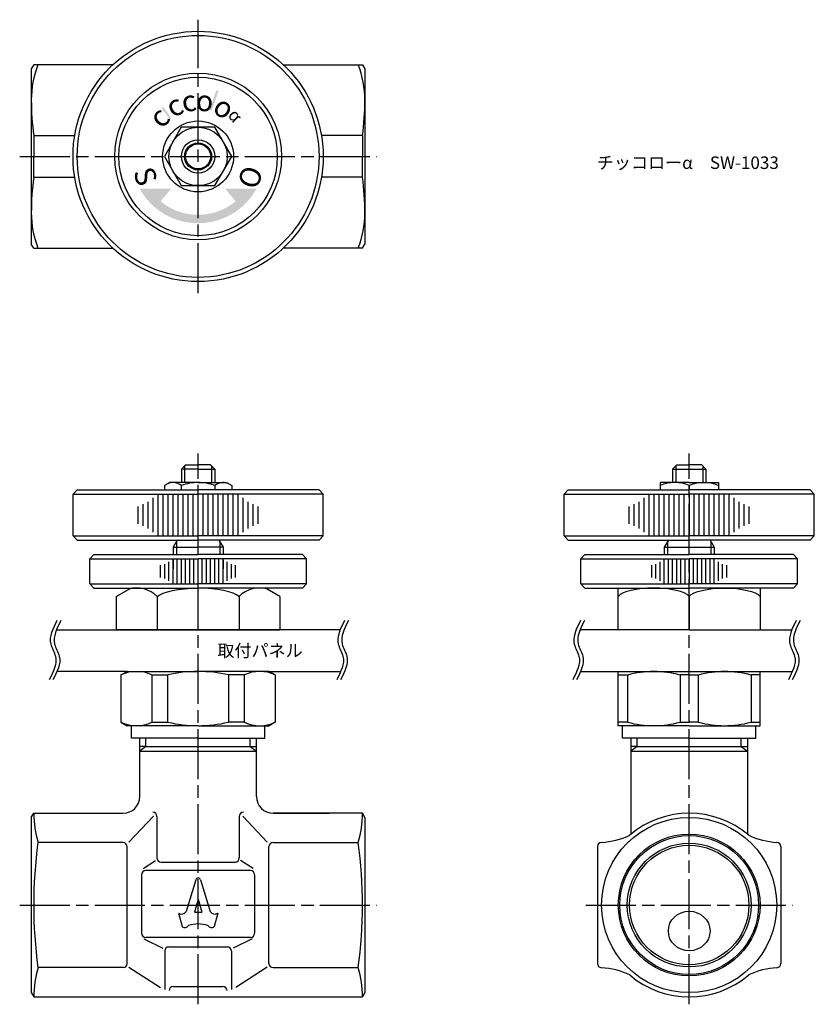
# Model space of a CAD drawing. Units: millimetres. Extents: x 148 to 243, y 273 to 391.
import ezdxf

# ---------------------------------------------------------------- set-up
doc = ezdxf.new("R2010")
doc.units = ezdxf.units.MM
doc.header["$LTSCALE"] = 0.5
doc.linetypes.add('AM_ISO08W050', pattern=[18, 12, -1.5, 3, -1.5])
doc.layers.add('AM_7', color=4, linetype='AM_ISO08W050', lineweight=25)
doc.styles.get("Standard").update_dxf_attribs({"font": 'ISOCP.SHX', "bigfont": 'EXTFONT.SHX'})

msp = doc.modelspace()

# ---------------------------------------------------------------- hatches: boundary and pattern name
h = msp.add_hatch(color=20)
h.paths.add_polyline_path([(164.8, 380.39, 0.008493), (164.6, 380.24), (165.58, 378.95, -0.010743), (165.77, 379.09)])
h.paths.add_polyline_path([(171.42, 382.32, 0.008005), (171.17, 382.4), (170.35, 380.05, -0.011481), (170.6, 379.96)])
h.paths.add_polyline_path([(172.29, 379.52), (172.21, 379.4, -0.017689), (172.55, 379.16), (172.64, 379.28, 0.017689)])
h = msp.add_hatch(color=20)
h.paths.add_polyline_path([(164.48, 369.1), (165.73, 370.59), (161.98, 370.59, 0.272842), (168.98, 366.47), (168.98, 367.47, -0.17635)])
h.paths.add_polyline_path([(175.98, 370.59), (172.23, 370.59), (173.48, 369.1, -0.17635), (168.98, 367.47), (168.98, 366.47, 0.272842)])

# ---------------------------------------------------------------- linework, layer by layer
for p, q in [((149.27, 385.47), (148.98, 384.97)), ((148.98, 384.97), (148.98, 363.97)), ((158.78, 385.47), (149.27, 385.47)), ((179.18, 385.47), (188.69, 385.47)), ((188.69, 385.47), (188.98, 384.97)), ((188.98, 384.97), (188.98, 363.97)), ((149.27, 376.97), (154.19, 376.97)), ((149.27, 376.97), (149.27, 374.47)), ((188.69, 376.97), (183.77, 376.97)), ((188.69, 376.97), (188.69, 374.47)), ((149.27, 371.97), (149.27, 374.47)), ((188.69, 371.97), (188.69, 374.47)), ((149.27, 371.97), (154.19, 371.97)), ((188.69, 371.97), (183.77, 371.97)), ((149.27, 363.47), (148.98, 363.97)), ((188.69, 363.47), (188.98, 363.97)), ((149.27, 363.47), (158.78, 363.47)), ((188.69, 363.47), (179.18, 363.47)), ((166.98, 336.99), (167.48, 337.49)), ((168.98, 336.99), (166.98, 336.99)), ((166.98, 336.99), (166.98, 335.39)), ((167.36, 337.37), (167.36, 335.39)), ((167.48, 337.49), (168.98, 337.49)), ((170.48, 337.49), (168.98, 337.49)), ((168.98, 336.99), (170.98, 336.99)), ((170.98, 336.99), (170.48, 337.49)), ((170.6, 337.37), (170.6, 335.39)), ((170.98, 336.99), (170.98, 335.39)), ((225.87, 336.99), (226.37, 337.49)), ((225.87, 336.99), (225.87, 335.39)), ((225.87, 336.99), (229.87, 336.99)), ((226.25, 337.37), (226.25, 335.39)), ((226.37, 337.49), (227.87, 337.49)), ((229.37, 337.49), (227.87, 337.49)), ((229.87, 336.99), (229.37, 337.49)), ((229.49, 337.37), (229.49, 335.39)), ((229.87, 336.99), (229.87, 335.39)), ((165.58, 335.39), (164.94, 335.02)), ((168.98, 335.39), (165.58, 335.39)), ((168.98, 335.39), (172.38, 335.39)), ((172.38, 335.39), (173.02, 335.02)), ((227.87, 335.39), (224.37, 335.39)), ((224.37, 335.39), (224.37, 334.49)), ((227.87, 335.39), (231.37, 335.39)), ((231.37, 335.39), (231.37, 334.49)), ((164.94, 335.02), (164.94, 334.49)), ((166.96, 335.02), (166.96, 334.49)), ((171, 335.02), (171, 334.49)), ((173.02, 335.02), (173.02, 334.49)), ((227.87, 335.02), (227.87, 334.49)), ((227.87, 333.99), (227.87, 328.99)), ((166.48, 328.49), (165.98, 327.62)), ((166.37, 328.3), (166.37, 326.74)), ((171.48, 328.49), (171.98, 327.62)), ((171.59, 328.3), (171.59, 326.74)), ((213.37, 328.49), (227.87, 328.49)), ((225.37, 328.49), (224.87, 327.62)), ((225.26, 328.3), (225.26, 326.74)), ((242.37, 328.49), (227.87, 328.49)), ((230.37, 328.49), (230.87, 327.62)), ((230.48, 328.3), (230.48, 326.74)), ((165.98, 327.62), (168.98, 327.62)), ((165.98, 327.62), (165.98, 326.74)), ((171.98, 327.62), (168.98, 327.62)), ((171.98, 327.62), (171.98, 326.74)), ((224.87, 327.62), (230.87, 327.62)), ((215.37, 326.74), (227.87, 326.74)), ((240.37, 326.74), (227.87, 326.74)), ((227.87, 326.24), (227.87, 323.24)), ((156.48, 322.74), (168.97, 322.74)), ((159.17, 321.74), (160.9, 322.74)), ((181.48, 322.74), (169, 322.74)), ((178.8, 321.74), (177.07, 322.74)), ((215.37, 322.74), (227.87, 322.74)), ((219.37, 317.74), (219.37, 322.74)), ((240.37, 322.74), (227.87, 322.74)), ((236.37, 322.74), (236.37, 317.74)), ((152, 317.74), (168.98, 317.74)), ((186.02, 317.74), (168.98, 317.74)), ((227.87, 317.74), (214.78, 317.74)), ((227.87, 317.74), (240.18, 317.74)), ((160.46, 312.74), (152.06, 312.74)), ((177.5, 312.74), (186.08, 312.74)), ((214.84, 312.74), (227.87, 312.74)), ((219.37, 306.24), (219.37, 312.74)), ((219.37, 312.32), (220.46, 312.32)), ((220.46, 312.32), (220.46, 306.66)), ((227.87, 312.32), (226.78, 312.32)), ((226.78, 312.32), (226.78, 306.66)), ((227.87, 312.74), (240.24, 312.74)), ((227.87, 312.32), (228.96, 312.32)), ((228.96, 312.32), (228.96, 306.66)), ((235.28, 312.32), (235.28, 306.66)), ((236.37, 312.32), (235.28, 312.32)), ((236.37, 306.24), (236.37, 312.74)), ((220.46, 306.66), (219.37, 306.66)), ((226.78, 306.66), (227.87, 306.66)), ((228.96, 306.66), (227.87, 306.66)), ((235.28, 306.66), (236.37, 306.66)), ((161.98, 297.74), (161.98, 304.74)), ((162.73, 303.74), (162.73, 304.74)), ((175.23, 303.74), (175.23, 304.74)), ((175.98, 297.74), (175.98, 304.74)), ((220.87, 304.74), (220.87, 293.22)), ((221.62, 303.74), (221.62, 304.74)), ((234.12, 303.74), (234.12, 304.74)), ((234.87, 304.74), (234.87, 293.22)), ((162.73, 303.74), (161.98, 303.2)), ((162.73, 303.74), (161.98, 303.74)), ((162.73, 303.74), (175.23, 303.74)), ((175.23, 303.74), (175.98, 303.2)), ((175.23, 303.74), (175.98, 303.74)), ((221.62, 303.74), (220.87, 303.2)), ((221.62, 303.74), (220.87, 303.74)), ((221.62, 303.74), (234.12, 303.74)), ((234.12, 303.74), (234.87, 303.74)), ((234.12, 303.74), (234.87, 303.2)), ((234.12, 303.74), (234.87, 303.74)), ((161.98, 303.2), (175.98, 303.2)), ((220.87, 303.2), (234.87, 303.2)), ((148.98, 295.24), (149.27, 295.74)), ((148.98, 295.24), (148.98, 274.24)), ((149.27, 295.74), (159.98, 295.74)), ((177.98, 295.74), (184.69, 295.74)), ((188.69, 295.74), (177.98, 295.74)), ((188.98, 295.24), (188.69, 295.74)), ((188.98, 295.24), (188.98, 274.24)), ((216.87, 291.75), (216.87, 277.73)), ((238.87, 291.75), (238.87, 277.73)), ((168.7, 287.76), (167.53, 283.95)), ((169.28, 287.76), (170.44, 283.95)), ((166.64, 283.75), (167.07, 282.17)), ((171.33, 283.75), (170.91, 282.17)), ((148.98, 274.24), (149.27, 273.74)), ((188.98, 274.24), (188.69, 273.74)), ((149.27, 273.74), (168.98, 273.74)), ((168.98, 273.74), (188.69, 273.74))]:
    msp.add_line(p, q)
at = {"color": 0}
for p, q in [((153.98, 333.99), (154.48, 334.49)), ((154.48, 334.49), (168.98, 334.49)), ((183.48, 334.49), (168.98, 334.49)), ((183.98, 333.99), (183.48, 334.49)), ((212.87, 333.99), (213.37, 334.49)), ((213.37, 334.49), (227.87, 334.49)), ((242.37, 334.49), (227.87, 334.49)), ((242.87, 333.99), (242.37, 334.49)), ((153.98, 328.99), (153.98, 333.99)), ((153.98, 333.99), (168.98, 333.99)), ((162.98, 329.89), (162.98, 333.08)), ((163.58, 329.42), (163.58, 333.55)), ((164.18, 329.06), (164.18, 333.91)), ((164.78, 328.99), (164.78, 333.99)), ((165.38, 328.99), (165.38, 333.99)), ((165.98, 328.99), (165.98, 333.99)), ((166.58, 328.99), (166.58, 333.99)), ((167.18, 328.99), (167.18, 333.99)), ((167.78, 328.99), (167.78, 333.99)), ((168.38, 328.99), (168.38, 333.99)), ((183.98, 333.99), (168.98, 333.99)), ((168.98, 328.99), (168.98, 333.99)), ((169.58, 328.99), (169.58, 333.99)), ((170.18, 328.99), (170.18, 333.99)), ((170.78, 328.99), (170.78, 333.99)), ((171.38, 328.99), (171.38, 333.99)), ((171.98, 328.99), (171.98, 333.99)), ((172.58, 328.99), (172.58, 333.99)), ((173.18, 328.99), (173.18, 333.99)), ((173.78, 329.06), (173.78, 333.91)), ((174.38, 329.42), (174.38, 333.55)), ((174.98, 329.89), (174.98, 333.08)), ((183.98, 328.99), (183.98, 333.99)), ((212.87, 328.99), (212.87, 333.99)), ((212.87, 333.99), (227.87, 333.99)), ((221.87, 329.89), (221.87, 333.08)), ((222.47, 329.42), (222.47, 333.55)), ((223.07, 329.06), (223.07, 333.91)), ((223.67, 328.99), (223.67, 333.99)), ((224.27, 328.99), (224.27, 333.99)), ((224.87, 328.99), (224.87, 333.99)), ((225.47, 328.99), (225.47, 333.99)), ((226.07, 328.99), (226.07, 333.99)), ((226.67, 328.99), (226.67, 333.99)), ((227.27, 328.99), (227.27, 333.99)), ((242.87, 333.99), (227.87, 333.99)), ((228.47, 328.99), (228.47, 333.99)), ((229.07, 328.99), (229.07, 333.99)), ((229.67, 328.99), (229.67, 333.99)), ((230.27, 328.99), (230.27, 333.99)), ((230.87, 328.99), (230.87, 333.99)), ((231.47, 328.99), (231.47, 333.99)), ((232.07, 328.99), (232.07, 333.99)), ((232.67, 329.06), (232.67, 333.91)), ((233.27, 329.42), (233.27, 333.55)), ((233.87, 329.89), (233.87, 333.08)), ((242.87, 328.99), (242.87, 333.99)), ((161.78, 330.44), (161.78, 332.53)), ((162.38, 330.18), (162.38, 332.79)), ((175.58, 330.18), (175.58, 332.79)), ((176.18, 330.44), (176.18, 332.53)), ((220.67, 330.44), (220.67, 332.53)), ((221.27, 330.18), (221.27, 332.79)), ((234.47, 330.18), (234.47, 332.79)), ((235.07, 330.44), (235.07, 332.53)), ((153.98, 328.99), (168.98, 328.99)), ((153.98, 328.99), (154.48, 328.49)), ((154.48, 328.49), (168.98, 328.49)), ((166.48, 328.49), (168.98, 328.49)), ((183.98, 328.99), (168.98, 328.99)), ((183.48, 328.49), (168.98, 328.49)), ((171.48, 328.49), (168.98, 328.49)), ((183.98, 328.99), (183.48, 328.49)), ((212.87, 328.99), (227.87, 328.99)), ((212.87, 328.99), (213.37, 328.49)), ((225.26, 328.49), (227.87, 328.49)), ((242.87, 328.99), (227.87, 328.99)), ((230.48, 328.49), (227.87, 328.49)), ((242.87, 328.99), (242.37, 328.49)), ((224.87, 327.62), (224.87, 326.74)), ((230.87, 327.62), (230.87, 326.74)), ((155.98, 326.24), (156.48, 326.74)), ((155.98, 326.24), (168.98, 326.24)), ((155.98, 323.24), (155.98, 326.24)), ((156.48, 326.74), (168.98, 326.74)), ((165.48, 323.59), (165.48, 325.88)), ((165.98, 323.24), (165.98, 326.24)), ((165.98, 326.12), (165.98, 325.05)), ((166.48, 323.24), (166.48, 326.24)), ((166.98, 323.24), (166.98, 326.24)), ((167.48, 323.24), (167.48, 326.24)), ((167.98, 323.24), (167.98, 326.24)), ((168.48, 323.24), (168.48, 326.24)), ((181.48, 326.74), (168.98, 326.74)), ((181.98, 326.24), (168.98, 326.24)), ((168.98, 323.24), (168.98, 326.24)), ((169.48, 323.24), (169.48, 326.24)), ((169.98, 323.24), (169.98, 326.24)), ((170.48, 323.24), (170.48, 326.24)), ((170.98, 323.24), (170.98, 326.24)), ((171.48, 323.24), (171.48, 326.24)), ((171.98, 323.24), (171.98, 326.24)), ((171.98, 326.12), (171.98, 325.05)), ((172.48, 323.59), (172.48, 325.88)), ((181.98, 326.24), (181.48, 326.74)), ((181.98, 323.24), (181.98, 326.24)), ((214.87, 326.24), (215.37, 326.74)), ((214.87, 326.24), (227.87, 326.24)), ((214.87, 323.24), (214.87, 326.24)), ((224.37, 323.59), (224.37, 325.88)), ((224.87, 323.24), (224.87, 326.24)), ((225.37, 323.24), (225.37, 326.24)), ((225.87, 323.24), (225.87, 326.24)), ((226.37, 323.24), (226.37, 326.24)), ((226.87, 323.24), (226.87, 326.24)), ((227.37, 323.24), (227.37, 326.24)), ((240.87, 326.24), (227.87, 326.24)), ((228.37, 323.24), (228.37, 326.24)), ((228.87, 323.24), (228.87, 326.24)), ((229.37, 323.24), (229.37, 326.24)), ((229.87, 323.24), (229.87, 326.24)), ((230.37, 323.24), (230.37, 326.24)), ((230.87, 323.24), (230.87, 326.24)), ((231.37, 323.59), (231.37, 325.88)), ((240.87, 326.24), (240.37, 326.74)), ((240.87, 323.24), (240.87, 326.24)), ((164.48, 324.02), (164.48, 325.46)), ((164.98, 323.88), (164.98, 325.6)), ((172.98, 323.88), (172.98, 325.6)), ((173.48, 324.02), (173.48, 325.46)), ((223.37, 324.02), (223.37, 325.46)), ((223.87, 323.88), (223.87, 325.6)), ((231.87, 323.88), (231.87, 325.6)), ((232.37, 324.02), (232.37, 325.46)), ((155.98, 323.24), (168.98, 323.24)), ((156.48, 322.74), (155.98, 323.24)), ((181.98, 323.24), (168.98, 323.24)), ((181.48, 322.74), (181.98, 323.24)), ((214.87, 323.24), (227.87, 323.24)), ((215.37, 322.74), (214.87, 323.24)), ((240.87, 323.24), (227.87, 323.24)), ((240.37, 322.74), (240.87, 323.24)), ((159.17, 321.74), (159.17, 317.74)), ((164.08, 321.74), (164.08, 317.74)), ((173.89, 321.74), (173.89, 317.74)), ((178.8, 321.74), (178.8, 317.74)), ((178.8, 321.74), (178.8, 317.74)), ((227.87, 321.74), (227.87, 317.74)), ((168.98, 317.74), (159.17, 317.74)), ((168.98, 317.74), (178.8, 317.74)), ((168.98, 306.24), (160.46, 306.24)), ((160.98, 304.74), (160.98, 306.24)), ((168.98, 306.24), (177.5, 306.24)), ((176.98, 304.74), (176.98, 306.24)), ((227.87, 306.24), (219.37, 306.24)), ((219.87, 304.74), (219.87, 306.24)), ((227.87, 306.24), (236.37, 306.24)), ((235.87, 304.74), (235.87, 306.24)), ((168.98, 304.74), (160.98, 304.74)), ((168.98, 304.74), (176.98, 304.74)), ((227.87, 304.74), (219.87, 304.74)), ((227.87, 304.74), (235.87, 304.74)), ((160.69, 292.26), (163.63, 295.39)), ((164.05, 295.37), (164.05, 290.38)), ((173.92, 295.37), (173.92, 290.38)), ((177.28, 292.26), (174.33, 295.39)), ((159.98, 292.24), (149.78, 292.24)), ((160.48, 277.74), (160.48, 291.74)), ((177.48, 277.74), (177.48, 291.74)), ((177.98, 292.24), (188.18, 292.24)), ((162.38, 289.14), (163.89, 290.07)), ((164.55, 289.88), (173.42, 289.88)), ((175.58, 289.14), (174.08, 290.07)), ((162.21, 288.37), (162.21, 281.37)), ((175.25, 288.87), (162.71, 288.87)), ((175.75, 288.37), (175.75, 281.37)), ((168.99, 285.46), (168.56, 283.88)), ((168.99, 285.46), (169.41, 283.88)), ((168.56, 283.88), (169.41, 283.88)), ((160.48, 277.74), (160.48, 280.24)), ((162.49, 280.68), (164.77, 279.59)), ((175.25, 280.87), (162.71, 280.87)), ((165.48, 279.73), (172.48, 279.73)), ((175.48, 280.68), (173.2, 279.59)), ((177.48, 277.74), (177.48, 280.24)), ((164.98, 279.23), (164.98, 274.62)), ((172.98, 279.23), (172.98, 274.62)), ((159.98, 277.24), (149.78, 277.24)), ((160.69, 277.29), (164.47, 274.85)), ((177.28, 277.29), (173.49, 274.85)), ((177.98, 277.24), (188.18, 277.24)), ((166, 274.98), (171.96, 274.98))]:
    msp.add_line(p, q, dxfattribs=at)
at = {"color": 0, "linetype": 'ByBlock'}
for p, q in [((159.73, 312.32), (160.46, 312.74)), ((159.73, 312.32), (159.73, 306.66)), ((160.46, 312.74), (168.98, 312.74)), ((163.45, 312.32), (163.45, 306.66)), ((163.45, 312.32), (165.33, 312.32)), ((165.33, 312.32), (165.33, 306.66)), ((177.5, 312.74), (168.98, 312.74)), ((172.63, 312.32), (172.63, 306.66)), ((174.52, 312.32), (172.63, 312.32)), ((174.52, 312.32), (174.52, 306.66)), ((178.23, 312.32), (177.5, 312.74)), ((178.23, 312.32), (178.23, 306.66)), ((159.73, 306.66), (160.46, 306.24)), ((163.45, 306.66), (165.33, 306.66)), ((174.52, 306.66), (172.63, 306.66)), ((178.23, 306.66), (177.5, 306.24))]:
    msp.add_line(p, q, dxfattribs=at)
msp.add_lwpolyline([(166.96, 377.97), (164.94, 374.47), (166.96, 370.97), (171, 370.97), (173.02, 374.47), (171, 377.97)], close=True)
at = {"color": 0}
for radius in [15, 10, 9.5]:
    msp.add_circle((168.98, 374.47), radius, dxfattribs=at)
for centre, radius in [((168.98, 374.47), 14.5), ((168.98, 374.47), 4.25), ((168.98, 374.47), 3.5), ((168.98, 374.47), 2), ((168.98, 374.47), 1.62), ((168.98, 374.47), 1.5), ((227.87, 284.74), 10.5), ((227.87, 284.74), 8.5), ((227.87, 284.74), 8.32), ((227.87, 284.74), 7.42), ((227.87, 284.74), 7.16)]:
    msp.add_circle(centre, radius)
for centre, radius, start, end in [((160.67, 381.22), 11.69, 158.6793, 180), ((177.29, 381.22), 11.69, 360, 21.3207), ((180.41, 381.22), 31.43, 180, 187.7715), ((157.55, 381.22), 31.43, 352.2285, 0), ((180.41, 367.72), 31.43, 172.2285, 180), ((157.55, 367.72), 31.43, 0, 7.7715), ((160.67, 367.72), 11.69, 180, 201.3207), ((177.29, 367.72), 11.69, 338.6793, 0), ((165.95, 333.82), 1.56, 49.7398, 109.7398), ((168.98, 329.69), 5.7, 90, 110.7709), ((168.98, 329.69), 5.7, 69.2291, 90), ((172.01, 333.82), 1.56, 70.2602, 130.2602), ((226.12, 331.07), 4.32, 66.1022, 113.8978), ((229.62, 331.07), 4.32, 66.1022, 113.8978), ((161.62, 319.23), 3.51, 45.6568, 105.6568), ((176.34, 319.23), 3.51, 74.3432, 134.3432), ((223.62, 300.68), 12.05, 74.8044, 105.196), ((232.12, 300.68), 12.05, 74.804, 105.1956), ((223.62, 318.29), 12.05, 254.804, 285.1956), ((232.12, 318.29), 12.05, 254.8044, 285.196), ((159.98, 297.74), 2, 270, 0), ((177.98, 297.74), 2, 180, 270), ((161.51, 295.74), 12.23, 180, 196.6234), ((176.46, 295.74), 12.23, 343.3766, 0), ((227.87, 284.74), 11, 49.5625, 130.4375), ((216.87, 301.24), 9, 273.017, 295.4338), ((238.87, 301.24), 9, 244.5662, 266.983), ((204.53, 284.74), 55.26, 172.1996, 187.8004), ((133.43, 284.74), 55.26, 352.1996, 7.8004), ((217.37, 291.75), 0.5, 93.017, 180), ((238.37, 291.75), 0.5, 0, 86.983), ((168.99, 287.68), 0.303, 90, 163), ((168.99, 287.68), 0.303, 17, 90), ((166.99, 284.3), 0.645, 237.7232, 327.3711), ((170.98, 284.3), 0.645, 212.6289, 302.2768), ((167.4, 282.53), 0.493, 226.9662, 330.0327), ((168.99, 278.6), 3.87, 90.1016, 107.4993), ((168.98, 278.6), 3.87, 72.5007, 89.8984), ((170.57, 282.53), 0.493, 209.9673, 313.0338), ((217.37, 277.73), 0.5, 180, 266.983), ((238.37, 277.73), 0.5, 273.017, 0), ((161.51, 273.74), 12.23, 163.3766, 180), ((176.46, 273.74), 12.23, 0, 16.6234), ((216.87, 268.24), 9, 64.5662, 86.983), ((227.87, 284.74), 11, 229.5625, 310.4375), ((238.87, 268.24), 9, 93.017, 115.4338)]:
    msp.add_arc(centre, radius, start, end)
at = {"color": 0, "linetype": 'ByBlock'}
for centre, radius, start, end in [((161.59, 308.44), 4.3, 64.4173, 115.5827), ((168.98, 296.74), 16, 90, 103.1796), ((168.98, 296.74), 16, 76.8204, 90), ((176.38, 308.44), 4.3, 64.4173, 115.5827), ((161.59, 310.54), 4.3, 244.4173, 295.5827), ((168.98, 322.24), 16, 256.8204, 270), ((168.98, 322.24), 16, 270, 283.1796), ((176.38, 310.54), 4.3, 244.4173, 295.5827)]:
    msp.add_arc(centre, radius, start, end, dxfattribs=at)
at = {"color": 0}
for centre, start, end in [((163.55, 295.37), 0, 90), ((174.42, 295.37), 90, 180), ((159.98, 291.74), 0, 90), ((177.98, 291.74), 90, 180), ((164.55, 290.38), 180, 270), ((173.42, 290.38), 270, 0), ((162.71, 288.37), 90, 180), ((175.25, 288.37), 0, 90), ((162.71, 281.37), 180, 270), ((175.25, 281.37), 270, 0), ((165.48, 279.23), 90, 180), ((172.48, 279.23), 0, 90), ((159.98, 277.74), 270, 0), ((177.98, 277.74), 180, 270), ((166, 274.48), 90, 180), ((171.96, 274.48), 0, 90)]:
    msp.add_arc(centre, 0.5, start, end, dxfattribs=at)
at = {"color": 0, "extrusion": (0, 0, -1)}
msp.add_ellipse((168.98, 321.42), major_axis=(5.11, 0.06), ratio=0.258093, start_param=3.429535, end_param=4.715274, dxfattribs=at)
at = {"color": 0}
msp.add_ellipse((168.98, 321.42), major_axis=(-5.11, 0.06), ratio=0.258093, start_param=3.429535, end_param=4.715274, dxfattribs=at)
msp.add_ellipse((223.62, 321.42), major_axis=(4.38, 0), ratio=0.301323, start_param=0.244864, end_param=2.896729)
at = {"extrusion": (0, 0, -1)}
msp.add_ellipse((232.12, 321.42), major_axis=(-4.38, 0), ratio=0.301324, start_param=0.244863, end_param=2.896729, dxfattribs=at)
msp.add_ellipse((227.87, 281.63), major_axis=(2.5, 0), ratio=0.94675)
for points in [[(152.06, 318.84), (151.57, 317.89), (150.82, 316.43), (152.36, 314.16), (151.61, 312.7), (151.12, 311.75)], [(152.53, 318.84), (152.04, 317.89), (151.29, 316.43), (152.82, 314.16), (152.07, 312.7), (151.58, 311.75)], [(186.54, 318.84), (186.05, 317.89), (185.3, 316.43), (186.84, 314.16), (186.09, 312.7), (185.6, 311.75)], [(187.01, 318.84), (186.52, 317.89), (185.77, 316.43), (187.31, 314.16), (186.55, 312.7), (186.06, 311.75)], [(214.84, 318.84), (214.35, 317.89), (213.6, 316.43), (215.14, 314.16), (214.39, 312.7), (213.9, 311.75)], [(215.3, 318.84), (214.82, 317.89), (214.06, 316.43), (215.6, 314.16), (214.85, 312.7), (214.36, 311.75)], [(240.7, 318.84), (240.22, 317.89), (239.46, 316.43), (241, 314.16), (240.25, 312.7), (239.76, 311.75)], [(241.17, 318.84), (240.68, 317.89), (239.93, 316.43), (241.47, 314.16), (240.71, 312.7), (240.23, 311.75)]]:
    msp.add_open_spline(points, degree=3, knots=[0, 0, 0, 0, 2.915912, 4.480824, 7.396443, 7.396443, 7.396443, 7.396443])
at = {"layer": 'AM_7'}
for p, q in [((168.98, 358.07), (168.98, 390.86)), ((147.59, 374.47), (190.38, 374.47)), ((168.98, 272.84), (168.98, 338.88)), ((227.87, 272.84), (227.87, 338.88)), ((147.59, 284.74), (190.38, 284.74)), ((215.47, 284.74), (240.27, 284.74))]:
    msp.add_line(p, q, dxfattribs=at)

# ---------------------------------------------------------------- texts
at = {"color": 20, "extrusion": (0, 0, -1), "attachment_point": 1}
for s, insert, char_height, width, text_direction in [('{\\fMS UI Gothic|b0|i0|c128|p17;c}', (166.23, 378.47), 2.5, 1.63, (0.891007, 0.45399, 0)), ('{\\fMS UI Gothic|b0|i0|c128|p17;c}', (167.37, 379.08), 2.5, 1.63, (0.981627, 0.190809, 0)), ('{\\fMS UI Gothic|b0|i0|c0|p17;o}', (168.64, 379.31), 2.5, 1.63, (0.99863, -0.052336, 0)), ('{\\fMS UI Gothic|b0|i0|c128|p17;c}', (165.07, 377.24), 2.5, 1.63, (0.694658, 0.71934, 0)), ('{\\fMS UI Gothic|b0|i0|c0|p17;o}', (170.18, 379.37), 2.5, 1.63, (0.829038, -0.559193, 0)), ('{\\fMS UI Gothic|b0|i0|c128|p17;α}', (172.15, 379.18), 1.5, 1.63, (0.601815, -0.798636, 0)), ('{\\fMS UI Gothic|b0|i0|c0|p17;O}', (174.48, 373.58), 2.5, 0.9517, (-0.325568, -0.945519, 0))]:
    msp.add_mtext(s, dxfattribs=dict(at, insert=insert, char_height=char_height, width=width, text_direction=text_direction))
at = {"char_height": 1.5, "attachment_point": 1}
for s, width, insert in [('チッコローα\u3000SW-1033', 21.1044, (216.79, 374.47)), ('取付パネル', 9.7592, (171.29, 315.99))]:
    msp.add_mtext_dynamic_manual_height_columns(s, width=width, gutter_width=7.5, heights=[0], dxfattribs=dict(at, insert=insert))
at = {"color": 20, "insert": (163.5, 373.48), "char_height": 2.5, "width": 0.9517, "attachment_point": 1, "rotation": 290}
msp.add_mtext('{\\fMS UI Gothic|b0|i0|c128|p17;S}', dxfattribs=at)

doc.saveas('drawing.dxf')
